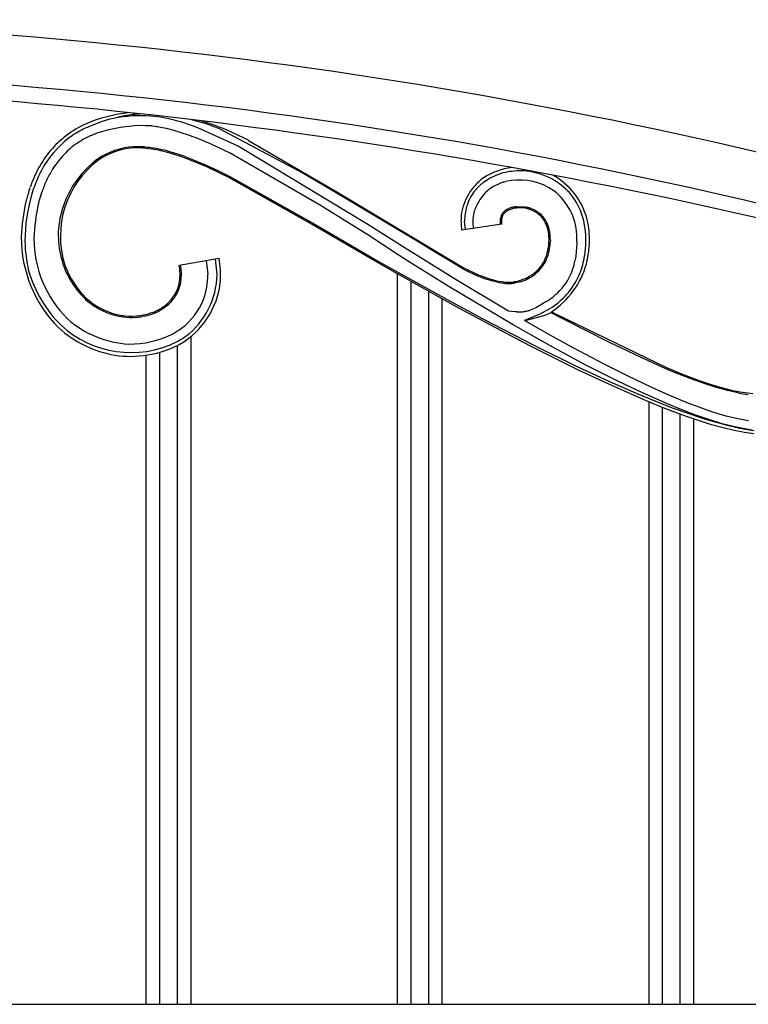
# Model space of a CAD drawing. Units: millimetres. Extents: x 0 to 8410, y 0 to 5940.
# Drawn here: x 1134 to 1296, y 2226 to 2445 of the extents above; entities that cross this region are included whole.
import ezdxf

# ---------------------------------------------------------------- set-up
doc = ezdxf.new("R2010")
doc.units = ezdxf.units.MM
doc.layers.add('YKK_A1', color=4, linetype='Continuous', lineweight=30)

msp = doc.modelspace()

# ---------------------------------------------------------------- linework, layer by layer
at = {"layer": 'YKK_A1', "linetype": 'Continuous', "ltscale": 0.5}
for p, q in [((1153.99, 2422.33), (1152.82, 2421.99)), ((1154.5, 2422.46), (1153.99, 2422.33)), ((1155.31, 2422.64), (1154.5, 2422.46)), ((1164.32, 2423.12), (1163.57, 2423.19)), ((1165.05, 2423.02), (1164.32, 2423.12)), ((1172.87, 2422.31), (1172.48, 2422.4)), ((1174.83, 2421.76), (1172.87, 2422.31)), ((1149.45, 2420.68), (1149.44, 2420.67)), ((1152.6, 2421.92), (1149.45, 2420.68)), ((1154.2, 2420.13), (1152.16, 2419.56)), ((1152.82, 2421.99), (1152.6, 2421.92)), ((1154.63, 2420.23), (1154.2, 2420.13)), ((1156.88, 2420.66), (1154.63, 2420.23)), ((1157.34, 2420.73), (1156.88, 2420.66)), ((1159.44, 2420.97), (1157.34, 2420.73)), ((1159.9, 2421), (1159.44, 2420.97)), ((1161.96, 2421.06), (1159.9, 2421)), ((1162.41, 2421.05), (1161.96, 2421.06)), ((1163.71, 2420.98), (1162.41, 2421.05)), ((1163.92, 2420.96), (1163.71, 2420.98)), ((1164.57, 2420.87), (1163.92, 2420.96)), ((1167.05, 2420.39), (1165.76, 2420.67)), ((1168.73, 2419.95), (1167.05, 2420.39)), ((1170.25, 2421.89), (1169.59, 2422.08)), ((1170.9, 2421.69), (1170.25, 2421.89)), ((1172.19, 2421.26), (1170.9, 2421.69)), ((1172.82, 2421.03), (1172.19, 2421.26)), ((1174.05, 2420.56), (1172.82, 2421.03)), ((1182.95, 2416.49), (1174.05, 2420.56)), ((1176.05, 2421.38), (1174.83, 2421.76)), ((1176.9, 2421.09), (1176.05, 2421.38)), ((1177.44, 2420.89), (1176.9, 2421.09)), ((1178.67, 2420.4), (1177.44, 2420.89)), ((1196.37, 2411.04), (1178.67, 2420.4)), ((1151.79, 2419.43), (1151.42, 2419.3)), ((1152.16, 2419.56), (1151.79, 2419.43)), ((1169.9, 2419.6), (1168.73, 2419.95)), ((1172.36, 2418.78), (1169.9, 2419.6)), ((1172.67, 2418.67), (1172.36, 2418.78)), ((1173.62, 2418.32), (1172.67, 2418.67)), ((1175.53, 2417.56), (1173.62, 2418.32)), ((1185.09, 2417.9), (1185.28, 2417.8)), ((1176.81, 2417.02), (1175.53, 2417.56)), ((1178.4, 2416.31), (1176.81, 2417.02)), ((1179.02, 2416.01), (1178.4, 2416.31)), ((1179.95, 2415.56), (1179.02, 2416.01)), ((1183.21, 2416.37), (1182.95, 2416.49)), ((1211.39, 2399.32), (1183.21, 2416.37)), ((1185.28, 2417.8), (1204.82, 2406.39)), ((1151.62, 2413.55), (1151.87, 2413.72)), ((1168.3, 2414.83), (1166.76, 2415.26)), ((1167.19, 2415.45), (1168.69, 2415.02)), ((1170.48, 2414.12), (1168.3, 2414.83)), ((1171.33, 2414.13), (1172.44, 2413.71)), ((1172.44, 2413.71), (1175.34, 2412.52)), ((1181.16, 2414.94), (1179.95, 2415.56)), ((1182.05, 2414.46), (1181.16, 2414.94)), ((1182.62, 2414.14), (1182.05, 2414.46)), ((1201.34, 2403.3), (1182.62, 2414.14)), ((1176, 2411.89), (1173.44, 2412.99)), ((1175.34, 2412.52), (1178.43, 2411.09)), ((1178.74, 2410.61), (1176, 2411.89)), ((1178.43, 2411.09), (1180.39, 2410.13)), ((1180.92, 2409.52), (1178.74, 2410.61)), ((1180.39, 2410.13), (1181.06, 2409.79)), ((1199.41, 2399.13), (1180.92, 2409.52)), ((1180.95, 2409.85), (1181.09, 2409.78)), ((1181.06, 2409.79), (1181.2, 2409.72)), ((1181.09, 2409.78), (1200.31, 2398.95)), ((1181.2, 2409.72), (1200.42, 2398.89)), ((1196.61, 2410.9), (1196.37, 2411.04)), ((1204.67, 2406.13), (1196.61, 2410.9)), ((1237.83, 2408.8), (1238.43, 2409.18)), ((1242.2, 2410.68), (1242.67, 2410.78)), ((1136.66, 2406.92), (1136.81, 2407.37)), ((1137.57, 2407.11), (1137.26, 2406.16)), ((1137.67, 2407.41), (1137.57, 2407.11)), ((1236.28, 2407.52), (1236.4, 2407.64)), ((1237.55, 2408.6), (1237.83, 2408.8)), ((1238.76, 2407.01), (1238.96, 2407.15)), ((1241.9, 2408.54), (1242.29, 2408.65)), ((1138.68, 2403.85), (1139.01, 2405.05)), ((1139.01, 2405.05), (1139.46, 2406.46)), ((1224.48, 2394.29), (1204.67, 2406.13)), ((1204.82, 2406.39), (1205.2, 2406.16)), ((1205.2, 2406.16), (1233.1, 2389.47)), ((1201.61, 2403.14), (1201.34, 2403.3)), ((1211.38, 2397.04), (1201.61, 2403.14)), ((1242.89, 2402.61), (1242.97, 2402.65)), ((1243.79, 2402.62), (1243.7, 2402.59)), ((1243.79, 2402.92), (1243.89, 2402.95)), ((1244.26, 2402.73), (1243.79, 2402.62)), ((1243.89, 2402.95), (1243.98, 2402.97)), ((1244.6, 2403.08), (1244.92, 2403.11)), ((1244.76, 2402.8), (1244.65, 2402.78)), ((1245.06, 2402.82), (1244.76, 2402.8)), ((1244.92, 2403.11), (1246.39, 2403.07)), ((1245.92, 2402.82), (1245.06, 2402.82)), ((1246.14, 2402.8), (1245.92, 2402.82)), ((1247.02, 2402.65), (1246.14, 2402.8)), ((1246.39, 2403.07), (1246.62, 2403.03)), ((1246.62, 2403.03), (1246.85, 2402.99)), ((1246.85, 2402.99), (1246.97, 2402.97)), ((1247.25, 2402.59), (1247.02, 2402.65)), ((1247.58, 2402.49), (1247.25, 2402.59)), ((1247.44, 2402.85), (1247.55, 2402.82)), ((1241.72, 2401.78), (1241.75, 2401.81)), ((1241.75, 2401.81), (1242.29, 2402.28)), ((1242.01, 2401.65), (1241.98, 2401.62)), ((1242.17, 2401.81), (1242.01, 2401.65)), ((1242.41, 2401.99), (1242.38, 2401.97)), ((1242.43, 2402.01), (1242.41, 2401.99)), ((1242.46, 2402.03), (1242.43, 2402.01)), ((1248.24, 2402.24), (1247.58, 2402.49)), ((1248.35, 2402.19), (1248.24, 2402.24)), ((1248.89, 2401.91), (1248.79, 2401.96)), ((1248.93, 2402.23), (1249.04, 2402.16)), ((1249.04, 2402.16), (1249.25, 2402.04)), ((1249.28, 2401.65), (1249.19, 2401.72)), ((1249.47, 2401.52), (1249.28, 2401.65)), ((1249.65, 2401.38), (1249.47, 2401.52)), ((1250.02, 2401.46), (1250.2, 2401.3)), ((1200.26, 2398.63), (1199.41, 2399.13)), ((1213.5, 2390.94), (1200.26, 2398.63)), ((1200.31, 2398.95), (1214.26, 2390.88)), ((1211.72, 2399.12), (1211.39, 2399.32)), ((1220.6, 2393.52), (1211.72, 2399.12)), ((1241.43, 2399.17), (1232.52, 2397.9)), ((1233.36, 2398.05), (1233.18, 2399.86)), ((1211.49, 2396.97), (1211.38, 2397.04)), ((1218.43, 2392.42), (1211.49, 2396.97)), ((1233.36, 2398.03), (1233.36, 2398.05)), ((1224.78, 2394.1), (1224.48, 2394.29)), ((1232.91, 2389.23), (1224.78, 2394.1)), ((1252.22, 2395.76), (1252.2, 2395.14)), ((1258.04, 2394.07), (1257.96, 2393.09)), ((1258.09, 2394.83), (1258.04, 2394.07)), ((1258.11, 2395.35), (1258.09, 2394.83)), ((1169.88, 2390.1), (1178.75, 2391.64)), ((1220.53, 2391.07), (1218.43, 2392.42)), ((1222.91, 2392.07), (1220.6, 2393.52)), ((1230.93, 2387.1), (1222.91, 2392.07)), ((1257.85, 2392.14), (1257.7, 2391.22)), ((1257.96, 2393.09), (1257.85, 2392.14)), ((1175.85, 2391.14), (1176.26, 2388.08)), ((1178.27, 2388.07), (1177.9, 2391.49)), ((1218.34, 2388.18), (1213.5, 2390.94)), ((1214.26, 2390.88), (1229.34, 2382.46)), ((1229.56, 2385.43), (1220.53, 2391.07)), ((1233.1, 2389.47), (1233.2, 2389.41)), ((1233.2, 2389.41), (1235.91, 2388.11)), ((1176.26, 2388.08), (1176.27, 2388.06)), ((1178.27, 2388.03), (1178.27, 2388.07)), ((1218.23, 2388.24), (1218.23, 2226.15)), ((1231.94, 2380.6), (1218.34, 2388.18)), ((1232.95, 2389.21), (1232.91, 2389.23)), ((1233.27, 2389.03), (1232.95, 2389.21)), ((1233.64, 2388.83), (1233.27, 2389.03)), ((1235.47, 2387.97), (1233.64, 2388.83)), ((1236.37, 2387.6), (1235.47, 2387.97)), ((1235.91, 2388.11), (1236.45, 2387.89)), ((1237.12, 2387.32), (1236.37, 2387.6)), ((1236.45, 2387.89), (1238.35, 2387.21)), ((1237.7, 2387.11), (1237.12, 2387.32)), ((1221.23, 2386.57), (1221.23, 2226.15)), ((1243.95, 2376.85), (1229.56, 2385.43)), ((1242.93, 2379.94), (1230.93, 2387.1)), ((1237.9, 2387.04), (1237.7, 2387.11)), ((1238.69, 2386.79), (1237.9, 2387.04)), ((1238.35, 2387.21), (1238.74, 2387.09)), ((1239.5, 2386.57), (1238.69, 2386.79)), ((1238.74, 2387.09), (1239.34, 2386.92)), ((1239.34, 2386.92), (1239.54, 2386.87)), ((1239.91, 2386.47), (1239.5, 2386.57)), ((1240.51, 2386.33), (1239.91, 2386.47)), ((1240.73, 2386.59), (1241.51, 2386.46)), ((1241.51, 2386.46), (1241.89, 2386.41)), ((1241.89, 2386.41), (1242.46, 2386.36)), ((1244.04, 2386.4), (1244.2, 2386.42)), ((1244.2, 2386.42), (1244.34, 2386.45)), ((1245.47, 2386.41), (1244.25, 2386.13)), ((1244.34, 2386.45), (1244.63, 2386.5)), ((1244.63, 2386.5), (1245.22, 2386.64)), ((1245.61, 2386.45), (1245.47, 2386.41)), ((1225.23, 2226.15), (1225.23, 2384.34)), ((1166.34, 2380.86), (1166.45, 2380.94)), ((1166.45, 2380.94), (1166.67, 2381.1)), ((1166.67, 2381.1), (1166.79, 2381.19)), ((1167.09, 2381.05), (1166.86, 2380.87)), ((1228.23, 2226.15), (1228.23, 2382.67)), ((1229.34, 2382.46), (1237.39, 2378.13)), ((1249.17, 2380.75), (1248.84, 2380.59)), ((1251.19, 2381.96), (1249.17, 2380.75)), ((1251.29, 2382.03), (1251.19, 2381.96)), ((1157.52, 2378.91), (1157.79, 2378.88)), ((1162.21, 2378.81), (1161.72, 2378.71)), ((1165.39, 2380.27), (1165.8, 2380.51)), ((1166.29, 2380.46), (1165.53, 2380.01)), ((1242.51, 2374.93), (1231.94, 2380.6)), ((1243.61, 2379.83), (1242.93, 2379.94)), ((1244.47, 2379.74), (1243.61, 2379.83)), ((1244.63, 2379.74), (1244.47, 2379.74)), ((1244.8, 2379.73), (1244.63, 2379.74)), ((1249.5, 2379.09), (1246.46, 2377.86)), ((1246.69, 2379.87), (1246.55, 2379.84)), ((1250.69, 2378.87), (1246.85, 2377.84)), ((1247.7, 2380.12), (1247.57, 2380.08)), ((1248.84, 2380.59), (1247.7, 2380.12)), ((1249.87, 2379.26), (1249.5, 2379.09)), ((1251.99, 2380.41), (1249.87, 2379.26)), ((1250.74, 2378.89), (1250.69, 2378.87)), ((1252.34, 2379.51), (1250.74, 2378.89)), ((1252.08, 2380.47), (1251.99, 2380.41)), ((1252.36, 2379.52), (1252.36, 2379.52)), ((1254.82, 2378.28), (1252.37, 2379.52)), ((1252.5, 2379.79), (1253.38, 2379.34)), ((1253.38, 2379.34), (1277.98, 2367.41)), ((1237.39, 2378.13), (1248.66, 2372.29)), ((1252.75, 2371.89), (1243.95, 2376.85)), ((1252.06, 2374.67), (1246.46, 2377.86)), ((1246.85, 2377.84), (1246.82, 2377.83)), ((1265.5, 2372.91), (1254.82, 2378.28)), ((1172.5, 2226.15), (1172.5, 2374.28)), ((1247.82, 2372.17), (1242.51, 2374.93)), ((1257.3, 2371.78), (1252.06, 2374.67)), ((1169.5, 2226.15), (1169.5, 2372.26)), ((1170.02, 2372.55), (1169.69, 2372.37)), ((1258.33, 2366.92), (1247.82, 2372.17)), ((1248.66, 2372.29), (1257.32, 2368.03)), ((1267.87, 2371.75), (1265.5, 2372.91)), ((1162.5, 2370.13), (1162.5, 2226.15)), ((1165.5, 2370.77), (1165.5, 2226.15)), ((1259.97, 2368.02), (1252.75, 2371.89)), ((1264.3, 2368.07), (1257.3, 2371.78)), ((1272.48, 2369.55), (1267.87, 2371.75)), ((1257.32, 2368.03), (1265.31, 2364.31)), ((1267.18, 2364.36), (1259.97, 2368.02)), ((1269.49, 2365.46), (1264.3, 2368.07)), ((1273.98, 2368.86), (1272.48, 2369.55)), ((1276.19, 2367.86), (1273.98, 2368.86)), ((1278.35, 2366.92), (1276.19, 2367.86)), ((1265.15, 2363.71), (1258.33, 2366.92)), ((1274.56, 2363.05), (1269.49, 2365.46)), ((1277.98, 2367.41), (1281.66, 2365.88)), ((1279.77, 2366.32), (1278.35, 2366.92)), ((1283.22, 2364.94), (1279.77, 2366.32)), ((1281.66, 2365.88), (1285.2, 2364.54)), ((1268.48, 2362.2), (1265.15, 2363.71)), ((1265.31, 2364.31), (1271.22, 2361.72)), ((1272.5, 2361.83), (1267.18, 2364.36)), ((1286.54, 2363.75), (1283.22, 2364.94)), ((1285.2, 2364.54), (1287.92, 2363.63)), ((1289.08, 2362.95), (1286.54, 2363.75)), ((1287.92, 2363.63), (1289.89, 2363.04)), ((1273.34, 2360.1), (1268.48, 2362.2)), ((1271.22, 2361.72), (1275.37, 2360.01)), ((1277.68, 2359.54), (1272.5, 2361.83)), ((1277.85, 2361.57), (1274.56, 2363.05)), ((1282.59, 2359.59), (1277.85, 2361.57)), ((1291.53, 2362.29), (1289.08, 2362.95)), ((1289.89, 2363.04), (1292.42, 2362.39)), ((1293.88, 2361.77), (1291.53, 2362.29)), ((1278, 2358.2), (1273.34, 2360.1)), ((1274.04, 2359.81), (1274.04, 2226.15)), ((1275.37, 2360.01), (1279.26, 2358.49)), ((1281.02, 2358.16), (1277.68, 2359.54)), ((1285.61, 2358.45), (1282.59, 2359.59)), ((1277.04, 2358.59), (1277.04, 2226.15)), ((1282.45, 2356.54), (1278, 2358.2)), ((1279.26, 2358.49), (1282.92, 2357.17)), ((1284.26, 2356.93), (1281.02, 2358.16)), ((1281.04, 2226.15), (1281.04, 2357.06)), ((1282.92, 2357.17), (1286.32, 2356.04)), ((1287.37, 2355.85), (1284.26, 2356.93)), ((1288.5, 2357.46), (1285.61, 2358.45)), ((1291.22, 2356.64), (1288.5, 2357.46)), ((1285.27, 2355.56), (1282.45, 2356.54)), ((1284.04, 2226.15), (1284.04, 2355.99)), ((1287.98, 2354.71), (1285.27, 2355.56)), ((1286.32, 2356.04), (1288.45, 2355.4)), ((1290.33, 2354.94), (1287.37, 2355.85)), ((1290.55, 2353.99), (1287.98, 2354.71)), ((1288.45, 2355.4), (1291.44, 2354.59)), ((1293.13, 2354.22), (1290.33, 2354.94)), ((1293.78, 2356.01), (1291.22, 2356.64)), ((1291.44, 2354.59), (1294.18, 2353.98)), ((1296.16, 2355.57), (1293.78, 2356.01)), ((1292.97, 2353.4), (1290.55, 2353.99)), ((1295.25, 2352.96), (1292.97, 2353.4)), ((1295.76, 2353.7), (1293.13, 2354.22)), ((1294.18, 2353.98), (1295.87, 2353.68)), ((1297.36, 2352.66), (1295.25, 2352.96)), ((1296.99, 2353.52), (1295.76, 2353.7)), ((1295.87, 2353.68), (1297.45, 2353.47)), ((1116.54, 2226.15), (1330.11, 2226.15))]:
    msp.add_line(p, q, dxfattribs=at)
for centre, radius, start, end in [((1044.77, 1338.42), 1106.15, 73.70993, 89.72662), ((1043.31, 1327.22), 1106.36, 74.17442, 89.65121), ((1033.14, 1247.38), 1183.25, 75.46436, 89.18113), ((1162.15, 2391.42), 32.69, 95.8533, 113.5081), ((1161.38, 2393.54), 29.73, 85.7639, 101.7806), ((1165.22, 2385.94), 38.03, 101.3829, 103.6747), ((1163.37, 2388.19), 35.5, 92.8847, 99.1681), ((1159.45, 2384.78), 38.65, 74.795, 81.6684), ((1158.49, 2400.84), 22.59, 114.516, 139.6252), ((1162.56, 2392.95), 30.67, 115.3416, 122.2151), ((1149.44, 2420.72), 0.0563, 267.7085, 272.2915), ((1160.17, 2391.15), 30.05, 79.2742, 81.566), ((1156.7, 2363.35), 61.49, 62.5033, 72.8998), ((1159.78, 2399.84), 23.39, 125.4467, 148.2891), ((1160.43, 2397.05), 24.05, 115.0601, 124.2225), ((1162.46, 2389.7), 31.59, 110.445, 112.7368), ((1161.4, 2398.42), 23.55, 130.5179, 144.2525), ((1161.75, 2396.43), 25.31, 125.9051, 128.1969), ((1160.83, 2400.2), 16.22, 93.9236, 123.5513), ((1160.88, 2400.35), 15.82, 96.5911, 123.9622), ((1160.76, 2392.39), 23.75, 89.5191, 94.1022), ((1160.49, 2391.07), 25.32, 87.1426, 91.7257), ((1159.03, 2375.02), 41.16, 85.0227, 87.3144), ((1158.47, 2377.82), 38.68, 80.5593, 85.1424), ((1155.47, 2360.25), 56.23, 80.416, 82.7077), ((1152.63, 2356.38), 60.83, 76.1516, 78.4434), ((1154.92, 2367.25), 49.44, 76.1462, 78.4379), ((1163.19, 2397.85), 28.13, 141.1894, 150.3518), ((1164.79, 2396.17), 21.8, 127.1533, 174.5924), ((1164.69, 2396.5), 21.17, 126.6949, 197.6736), ((1147.89, 2348.56), 69.64, 70.3281, 72.6199), ((1143.84, 2339.64), 79.1, 68.0246, 70.3164), ((1165.17, 2397.48), 30.04, 151.6048, 160.7672), ((1168.26, 2396.01), 32.64, 150.3919, 159.5544), ((1168.99, 2395), 31.76, 147.2449, 154.1183), ((1245.38, 2397.23), 14.61, 96.6426, 123.2318), ((1244.37, 2399.68), 12.02, 125.5707, 173.0098), ((1245.64, 2396.55), 14.55, 103.7065, 119.7232), ((1245.54, 2393.63), 17.39, 85.7513, 99.4858), ((1245.21, 2395.25), 15.8, 61.289, 84.1313), ((1245.01, 2396.15), 15.93, 16.0582, 61.0057), ((1244.29, 2394.75), 16.69, 43.3299, 59.3466), ((1205.51, 2385.93), 71.98, 163.0509, 165.3426), ((1169.99, 2395.62), 32.4, 155.8763, 160.4593), ((1248, 2396.39), 16.17, 138.7764, 141.0681), ((1247.93, 2396.05), 16.35, 135.4341, 137.7258), ((1250.46, 2392.42), 20.71, 130.4532, 132.745), ((1247.53, 2395.08), 16.8, 126.4487, 128.7405), ((1245.67, 2398.22), 11.18, 128.1755, 135.049), ((1245.65, 2396.93), 12.21, 111.7818, 123.2314), ((1248.26, 2388.98), 20.57, 108.016, 110.3077), ((1245.34, 2395.21), 13.78, 61.9407, 102.7566), ((1245.09, 2396.25), 13, 9.1855, 58.8151), ((1174.69, 2395.06), 39.05, 163.4843, 179.501), ((1243.91, 2399.98), 10.74, 142.301, 162.8721), ((1246.39, 2398.12), 11.77, 137.1833, 155.479), ((1245.05, 2396.38), 15.03, 20.2252, 40.7963), ((1173.94, 2395.19), 39.11, 166.7558, 178.2054), ((1177.22, 2394.77), 39.59, 166.7453, 178.1949), ((1247.05, 2399.54), 13.88, 164.9477, 178.6822), ((1245.96, 2398.78), 11.11, 157.6793, 164.5528), ((1246.73, 2394.69), 8.8, 115.8924, 118.1841), ((1247.44, 2391.79), 11.74, 110.0888, 112.3806), ((1245.15, 2397.55), 5.24, 106.0792, 112.9526), ((1246.22, 2393.46), 9.77, 104.4371, 106.7288), ((1246.92, 2387.62), 15.62, 98.5275, 100.8192), ((1245.83, 2392.88), 9.97, 96.781, 99.0728), ((1244.2, 2391.22), 12.07, 74.458, 76.7497), ((1244.56, 2393.91), 9.4, 62.2703, 71.4328), ((1248.66, 2399.92), 16.27, 175.7051, 187.1547), ((1242.87, 2399.85), 7.85, 166.0343, 191.5461), ((1244.22, 2399.93), 3.14, 155.0053, 173.301), ((1244.11, 2399.8), 3.11, 140.4186, 151.8682), ((1244.27, 2399.93), 2.9, 157.2097, 177.7807), ((1243.56, 2400.16), 2.15, 137.2666, 155.5623), ((1244.21, 2399.37), 3.18, 125.2771, 129.8601), ((1246.81, 2395.26), 8.34, 120.4954, 122.7871), ((1244.97, 2398.18), 4.6, 113.886, 123.0484), ((1242.95, 2391.24), 12.21, 61.4234, 63.7152), ((1244.29, 2394.36), 8.84, 56.3332, 58.6249), ((1242.45, 2391.91), 12.2, 53.8284, 56.1202), ((1242.34, 2392.33), 11.93, 49.8942, 52.186), ((1242.2, 2392.7), 11.44, 47.0438, 49.3355), ((1244.63, 2395.74), 7.56, 37.9633, 44.8367), ((1244.96, 2396), 7.45, 40.7687, 45.3518), ((1244.82, 2396.17), 7.16, 31.593, 36.176), ((1244.51, 2396.14), 7.71, 14.934, 37.7764), ((1240.46, 2395.48), 19.66, 2.0505, 18.0672), ((1237.5, 2395.24), 23.43, 1.6511, 13.1007), ((1167.32, 2397.17), 24.26, 177.497, 191.2315), ((1247.4, 2399.75), 6.32, 175.0442, 179.6272), ((1249.48, 2400.15), 8.41, 182.4013, 186.9844), ((1248.38, 2399.93), 7, 179.0894, 183.6725), ((1249.16, 2400.23), 7.8, 185.4782, 187.7699), ((1243.28, 2395.57), 8.79, 22.7878, 29.6612), ((1241.79, 2395.56), 10.18, 10.4297, 19.5921), ((1239.42, 2395.65), 18.69, 359.0574, 8.2198), ((1163.27, 2396.26), 28.42, 179.6986, 224.9383), ((1162.68, 2396.02), 25.03, 179.9966, 225.2363), ((1240.49, 2395.73), 11.43, 1.5457, 8.4191), ((1229.91, 2395.97), 22.01, 357.8776, 0.1693), ((1242.03, 2395.81), 10.2, 6.2645, 13.1379), ((1237.63, 2395.65), 14.58, 0.4114, 4.9945), ((1223.48, 2396.09), 36.63, 357.8569, 0.1487), ((1168.78, 2396.25), 33.14, 181.469, 192.9186), ((1239.58, 2396.01), 12.37, 340.4827, 349.6451), ((1234.65, 2396.34), 17.3, 351.5032, 356.0863), ((1236.43, 2396.22), 15.81, 349.1983, 356.0718), ((1234.43, 2396.2), 25.7, 349.8165, 356.6899), ((1233.59, 2396.71), 27.37, 346.5834, 355.7459), ((1229.91, 2396.05), 31.01, 357.4682, 359.76), ((1162.36, 2396.52), 19.27, 192.2267, 226.3497), ((1152.87, 2387.75), 26.17, 357.091, 8.5406), ((1243.03, 2395.08), 8.82, 318.0563, 338.6274), ((1241.02, 2395.78), 11.23, 333.2736, 347.0081), ((1240.2, 2395.45), 19.89, 337.5552, 349.0048), ((1163.22, 2397.08), 19.97, 200.5315, 225.6407), ((1154.86, 2387.66), 15.22, 2.352, 9.2254), ((1150.03, 2387.08), 20.38, 4.0836, 8.6667), ((1242.85, 2395.41), 9.44, 307.4174, 330.2598), ((1242.15, 2395.44), 18.76, 303.4771, 344.293), ((1236.33, 2395.93), 21.92, 340.023, 344.606), ((1229.96, 2396.66), 28.27, 346.6249, 348.9166), ((1162.9, 2396.46), 27.5, 196.0905, 225.7182), ((1158.62, 2388.13), 11.45, 351.6412, 0.8036), ((1152.1, 2388.19), 18.26, 356.4921, 1.0752), ((1160.73, 2388.31), 17.54, 307.2469, 359.0579), ((1158.69, 2388.3), 17.58, 340.8035, 359.0992), ((1175.52, 2387.98), 0.753, 3.6178, 5.9095), ((1242.58, 2396.18), 9.89, 285.4565, 315.0841), ((1240.8, 2399.5), 13.97, 296.9125, 301.4956), ((1240.09, 2399.95), 14.73, 302.9218, 305.2136), ((1243.29, 2394.75), 16.77, 301.6069, 335.7299), ((1244.39, 2393.77), 13.62, 314.1392, 336.9816), ((1161.45, 2387.92), 8.62, 322.8557, 350.2268), ((1160.59, 2388.09), 9.79, 335.7221, 354.0178), ((1160.89, 2388.31), 18.21, 300.0857, 354.0686), ((1247.01, 2416.53), 30.59, 255.863, 258.1548), ((1246.83, 2420.89), 35.13, 259.6398, 261.9316), ((1244.12, 2409.82), 23.82, 264.6399, 266.9317), ((1243.1, 2397.64), 11.31, 266.7579, 271.3409), ((1242.83, 2404.14), 18.11, 270.041, 272.3328), ((1242.33, 2403.33), 17.02, 273.4885, 275.7802), ((1242.04, 2403.16), 17.18, 275.1206, 277.4124), ((1241.41, 2399.32), 13.54, 288.0632, 294.9367), ((1159.49, 2389.23), 11.28, 323.5685, 332.7309), ((1237.98, 2402.63), 24.53, 302.8812, 307.4642), ((1232.51, 2408.01), 32.14, 309.3587, 311.6505), ((1159.59, 2394.23), 15.71, 227.8691, 273.1088), ((1160.17, 2394.87), 16.27, 227.8857, 250.728), ((1157.19, 2394.26), 16.22, 302.0298, 304.3215), ((1156.45, 2395), 17.55, 304.0835, 306.3752), ((1159.92, 2389.61), 10.87, 309.1724, 320.622), ((1160.42, 2389.13), 10.47, 309.566, 321.0156), ((1161.61, 2387.94), 14.72, 306.5246, 338.403), ((1159.94, 2396.16), 17.42, 252.8654, 262.0279), ((1159.21, 2392.88), 14.08, 264.2086, 291.5797), ((1156.96, 2410.49), 32.13, 276.2307, 278.5225), ((1158.05, 2396.45), 18.13, 283.2726, 290.1461), ((1157.73, 2395.16), 17.04, 292.6657, 297.2487), ((1158.89, 2392.5), 13.85, 293.3943, 297.9773), ((1244.88, 2402.66), 22.93, 269.7913, 272.083), ((1244.88, 2390.29), 10.58, 274.4934, 279.0765), ((1244.44, 2391.07), 11.43, 281.3188, 285.9019), ((1252.22, 2379.74), 0.257, 296.7631, 301.3461), ((1252.38, 2379.49), 0.0324, 115.6817, 131.6984), ((1159.2, 2393.59), 22.87, 227.3209, 296.2147), ((1159.94, 2394.95), 22.37, 228.3009, 266.8931), ((1246.73, 2378.5), 0.672, 273.0477, 277.6308), ((1160.03, 2394.98), 25.25, 228.0832, 259.9617), ((1158.99, 2393.49), 20.88, 269.2704, 296.6415), ((1158.66, 2392.26), 19.94, 299.0703, 305.9437), ((1154.33, 2399.19), 30.11, 299.8274, 304.4104), ((1158.98, 2394.16), 24.28, 262.0451, 296.1682), ((1305.5, 2422.56), 61.57, 257.7335, 260.0253), ((1303.75, 2417.72), 56.81, 259.9929, 262.2847), ((1303.36, 2419.2), 57.91, 261.5374, 263.8291)]:
    msp.add_arc(centre, radius, start, end, dxfattribs=at)

doc.saveas('drawing.dxf')
